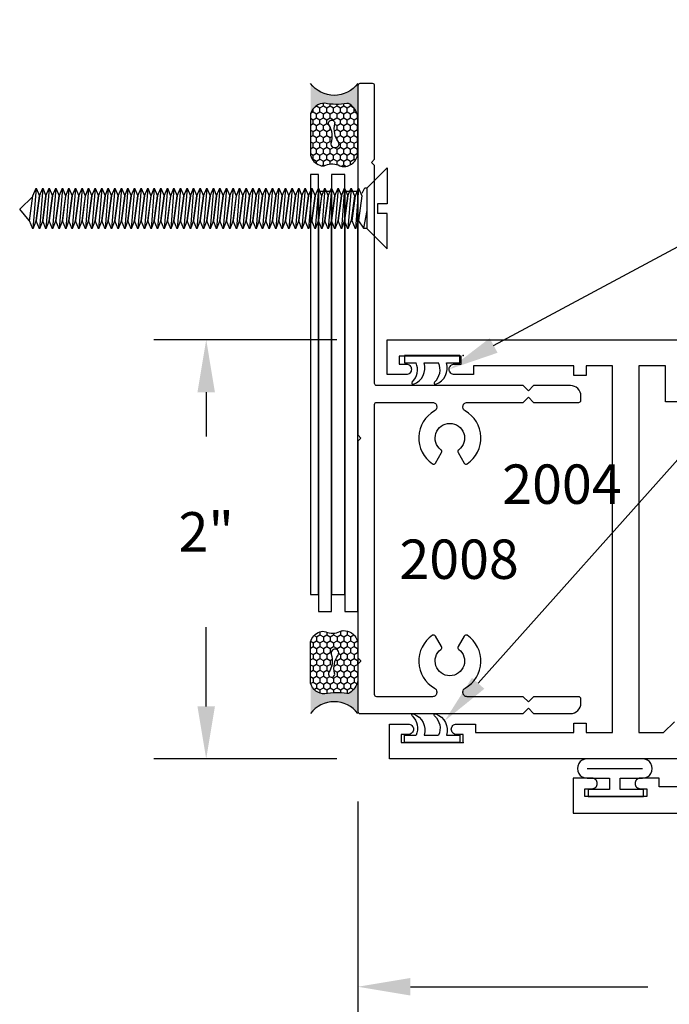
# Model space of a CAD drawing. Units: inches. Extents: x -0.1 to 60, y -2.4 to 23.5.
# Drawn here: x 29.6 to 32.6, y 5.8 to 10.5 of the extents above; entities that cross this region are included whole.
import ezdxf
from ezdxf import colors
from ezdxf.entities.mleader import LeaderData, LeaderLine
from ezdxf.math import Vec2, Vec3

# ---------------------------------------------------------------- set-up
doc = ezdxf.new("R2010")
doc.units = ezdxf.units.IN
doc.header["$MEASUREMENT"] = 0
for name, color, linetype in [('Arcadia-Dim', 4, 'Continuous'), ('Arcadia-Profile', 5, 'Continuous'), ('Arcadia-Shade', 8, 'Continuous'), ('Arcadia-Text', 3, 'Continuous'), ('Arcadia-Title', 1, 'Continuous')]:
    doc.layers.add(name, color=color, linetype=linetype)
doc.styles.get("Standard").update_dxf_attribs({"font": 'ARIALN.TTF'})
doc.dimstyles.get("Standard").update_dxf_attribs({"dimscale": 0, "dimtxt": 0.046875, "dimasz": 0.0625, "dimexe": 0.0625, "dimexo": 0.0625, "dimgap": 0.09, "dimtad": 0, "dimtih": 1, "dimtoh": 1, "dimdec": 4, "dimzin": 0, "dimdsep": 46, "dimlunit": 4, "dimtxsty": 'Standard', "dimcen": 0.046875, "dimadec": 0, "dimazin": 0, "dimtfac": 1, "dimtdec": 4, "dimtofl": 0, "dimtmove": 0, "dimatfit": 3, "dimfxl": 1, "dimtolj": 1, "dimtzin": 0, "dimarcsym": 0})

# ---------------------------------------------------------------- blocks, each defined once
blk = doc.blocks.new('A$C1E4C0CB8')
at = {"layer": 'Arcadia-Profile'}
for points in [[(-0.0002, 0.1942), (0.0974, 0.0965)], [(-0.0002, 0.1942), (-0.0002, 0.0223)], [(0.0974, 0.0965), (0.1075, 0.0965)], [(0.0974, 0.0965), (0.0974, -0.0949)], [(0.1083, 0.0965), (0.1209, 0.0714)], [(0.1365, 0.0964), (0.1519, -0.0962)], [(0.1716, 0.0962), (0.1871, -0.0964)], [(0.2029, 0.0962), (0.2183, -0.0964)], [(0.2342, 0.0962), (0.2496, -0.0964)], [(0.2654, 0.0962), (0.2809, -0.0964)], [(0.2967, 0.0962), (0.3121, -0.0964)], [(0.3279, 0.0962), (0.3434, -0.0964)], [(0.3592, 0.0962), (0.3746, -0.0964)], [(0.3904, 0.0962), (0.4059, -0.0964)], [(0.4216, 0.0962), (0.4371, -0.0964)], [(0.4529, 0.0962), (0.4683, -0.0964)], [(0.4842, 0.0962), (0.4996, -0.0964)], [(0.5154, 0.0962), (0.5309, -0.0964)], [(0.5467, 0.0962), (0.5621, -0.0964)], [(0.5779, 0.0962), (0.5934, -0.0964)], [(0.6092, 0.0962), (0.6246, -0.0964)], [(0.6404, 0.0962), (0.6559, -0.0964)], [(0.6717, 0.0962), (0.6871, -0.0964)], [(0.7029, 0.0962), (0.7183, -0.0964)], [(0.7342, 0.0962), (0.7496, -0.0964)], [(0.7654, 0.0962), (0.7809, -0.0964)], [(0.7967, 0.0962), (0.8121, -0.0964)], [(0.8279, 0.0962), (0.8434, -0.0964)], [(0.8592, 0.0962), (0.8746, -0.0964)], [(0.8904, 0.0962), (0.9059, -0.0964)], [(0.9217, 0.0962), (0.9371, -0.0964)], [(0.9529, 0.0962), (0.9684, -0.0964)], [(0.9842, 0.0962), (0.9996, -0.0964)], [(1.0154, 0.0962), (1.0309, -0.0964)], [(1.0467, 0.0962), (1.0621, -0.0964)], [(1.0779, 0.0962), (1.0934, -0.0964)], [(1.1092, 0.0962), (1.1246, -0.0964)], [(1.1404, 0.0962), (1.1559, -0.0964)], [(1.1717, 0.0962), (1.1871, -0.0964)], [(1.2029, 0.0962), (1.2184, -0.0964)], [(1.2342, 0.0962), (1.2496, -0.0964)], [(1.2654, 0.0962), (1.2809, -0.0964)], [(1.2967, 0.0962), (1.3121, -0.0964)], [(1.3279, 0.0962), (1.3434, -0.0964)], [(1.3592, 0.0962), (1.3746, -0.0964)], [(1.3904, 0.0962), (1.4059, -0.0964)], [(1.4217, 0.0962), (1.4371, -0.0964)], [(1.4529, 0.0962), (1.4684, -0.0964)], [(1.4842, 0.0962), (1.4996, -0.0964)], [(1.5154, 0.0962), (1.5309, -0.0964)], [(1.5467, 0.0962), (1.5621, -0.0964)], [(1.5779, 0.0962), (1.5934, -0.0964)], [(1.6092, 0.0962), (1.6246, -0.0964)], [(1.6404, 0.0962), (1.6559, -0.0964)], [(1.6717, 0.0962), (1.6871, -0.0964)], [(1.6873, 0.0577), (1.7498, -0.0032)], [(-0.0002, 0.0223), (0.0466, 0.0223)], [(0.0466, 0.0223), (0.0466, -0.0246)], [(-0.0002, -0.0246), (0.0466, -0.0246)], [(-0.0002, -0.1925), (-0.0002, -0.0246)], [(0.0974, -0.0099), (0.113, -0.0939)], [(1.7051, -0.0579), (1.7498, -0.0032)], [(0.1365, -0.0588), (0.113, -0.094)], [(-0.0002, -0.1925), (0.0974, -0.0949)], [(0.0974, -0.0949), (0.113, -0.0949)]]:
    blk.add_lwpolyline(points, dxfattribs=at)
for points in [[(0.1677, -0.059), (0.1519, 0.0607), (0.1365, 0.0964), (0.1209, 0.0607), (0.1365, -0.0577), (0.1519, -0.0962)], [(0.2029, -0.0593), (0.1871, 0.0604), (0.1716, 0.0962), (0.156, 0.0604), (0.1716, -0.0579), (0.1871, -0.0964)], [(0.2341, -0.0593), (0.2183, 0.0604), (0.2029, 0.0962), (0.1873, 0.0604), (0.2029, -0.0579), (0.2183, -0.0964)], [(0.2654, -0.0593), (0.2496, 0.0604), (0.2342, 0.0962), (0.2185, 0.0604), (0.2342, -0.0579), (0.2496, -0.0964)], [(0.2967, -0.0593), (0.2809, 0.0604), (0.2654, 0.0962), (0.2498, 0.0604), (0.2654, -0.0579), (0.2809, -0.0964)], [(0.3279, -0.0593), (0.3121, 0.0604), (0.2967, 0.0962), (0.281, 0.0604), (0.2967, -0.0579), (0.3121, -0.0964)], [(0.3592, -0.0593), (0.3434, 0.0604), (0.3279, 0.0962), (0.3123, 0.0604), (0.3279, -0.0579), (0.3434, -0.0964)], [(0.3904, -0.0593), (0.3746, 0.0604), (0.3592, 0.0962), (0.3435, 0.0604), (0.3592, -0.0579), (0.3746, -0.0964)], [(0.4217, -0.0593), (0.4059, 0.0604), (0.3904, 0.0962), (0.3748, 0.0604), (0.3904, -0.0579), (0.4059, -0.0964)], [(0.4529, -0.0593), (0.4371, 0.0604), (0.4216, 0.0962), (0.406, 0.0604), (0.4216, -0.0579), (0.4371, -0.0964)], [(0.4841, -0.0593), (0.4683, 0.0604), (0.4529, 0.0962), (0.4373, 0.0604), (0.4529, -0.0579), (0.4683, -0.0964)], [(0.5154, -0.0593), (0.4996, 0.0604), (0.4842, 0.0962), (0.4686, 0.0604), (0.4842, -0.0579), (0.4996, -0.0964)], [(0.5467, -0.0593), (0.5309, 0.0604), (0.5154, 0.0962), (0.4998, 0.0604), (0.5154, -0.0579), (0.5309, -0.0964)], [(0.5779, -0.0593), (0.5621, 0.0604), (0.5467, 0.0962), (0.5311, 0.0604), (0.5467, -0.0579), (0.5621, -0.0964)], [(0.6092, -0.0593), (0.5934, 0.0604), (0.5779, 0.0962), (0.5623, 0.0604), (0.5779, -0.0579), (0.5934, -0.0964)], [(0.6404, -0.0593), (0.6246, 0.0604), (0.6092, 0.0962), (0.5936, 0.0604), (0.6092, -0.0579), (0.6246, -0.0964)], [(0.6717, -0.0593), (0.6559, 0.0604), (0.6404, 0.0962), (0.6248, 0.0604), (0.6404, -0.0579), (0.6559, -0.0964)], [(0.7029, -0.0593), (0.6871, 0.0604), (0.6717, 0.0962), (0.656, 0.0604), (0.6717, -0.0579), (0.6871, -0.0964)], [(0.7342, -0.0593), (0.7183, 0.0604), (0.7029, 0.0962), (0.6873, 0.0604), (0.7029, -0.0579), (0.7183, -0.0964)], [(0.7654, -0.0593), (0.7496, 0.0604), (0.7342, 0.0962), (0.7186, 0.0604), (0.7342, -0.0579), (0.7496, -0.0964)], [(0.7967, -0.0593), (0.7809, 0.0604), (0.7654, 0.0962), (0.7498, 0.0604), (0.7654, -0.0579), (0.7809, -0.0964)], [(0.8279, -0.0593), (0.8121, 0.0604), (0.7967, 0.0962), (0.7811, 0.0604), (0.7967, -0.0579), (0.8121, -0.0964)], [(0.8592, -0.0593), (0.8434, 0.0604), (0.8279, 0.0962), (0.8123, 0.0604), (0.8279, -0.0579), (0.8434, -0.0964)], [(0.8904, -0.0593), (0.8746, 0.0604), (0.8592, 0.0962), (0.8436, 0.0604), (0.8592, -0.0579), (0.8746, -0.0964)], [(0.9217, -0.0593), (0.9059, 0.0604), (0.8904, 0.0962), (0.8748, 0.0604), (0.8904, -0.0579), (0.9059, -0.0964)], [(0.9529, -0.0593), (0.9371, 0.0604), (0.9217, 0.0962), (0.906, 0.0604), (0.9217, -0.0579), (0.9371, -0.0964)], [(0.9842, -0.0593), (0.9684, 0.0604), (0.9529, 0.0962), (0.9373, 0.0604), (0.9529, -0.0579), (0.9684, -0.0964)], [(1.0154, -0.0593), (0.9996, 0.0604), (0.9842, 0.0962), (0.9686, 0.0604), (0.9842, -0.0579), (0.9996, -0.0964)], [(1.0467, -0.0593), (1.0309, 0.0604), (1.0154, 0.0962), (0.9998, 0.0604), (1.0154, -0.0579), (1.0309, -0.0964)], [(1.0779, -0.0593), (1.0621, 0.0604), (1.0467, 0.0962), (1.0311, 0.0604), (1.0467, -0.0579), (1.0621, -0.0964)], [(1.1092, -0.0593), (1.0934, 0.0604), (1.0779, 0.0962), (1.0623, 0.0604), (1.0779, -0.0579), (1.0934, -0.0964)], [(1.1404, -0.0593), (1.1246, 0.0604), (1.1092, 0.0962), (1.0936, 0.0604), (1.1092, -0.0579), (1.1246, -0.0964)], [(1.1717, -0.0593), (1.1559, 0.0604), (1.1404, 0.0962), (1.1248, 0.0604), (1.1404, -0.0579), (1.1559, -0.0964)], [(1.2029, -0.0593), (1.1871, 0.0604), (1.1717, 0.0962), (1.156, 0.0604), (1.1717, -0.0579), (1.1871, -0.0964)], [(1.2342, -0.0593), (1.2184, 0.0604), (1.2029, 0.0962), (1.1873, 0.0604), (1.2029, -0.0579), (1.2184, -0.0964)], [(1.2654, -0.0593), (1.2496, 0.0604), (1.2342, 0.0962), (1.2186, 0.0604), (1.2342, -0.0579), (1.2496, -0.0964)], [(1.2967, -0.0593), (1.2809, 0.0604), (1.2654, 0.0962), (1.2498, 0.0604), (1.2654, -0.0579), (1.2809, -0.0964)], [(1.3279, -0.0593), (1.3121, 0.0604), (1.2967, 0.0962), (1.2811, 0.0604), (1.2967, -0.0579), (1.3121, -0.0964)], [(1.3592, -0.0593), (1.3434, 0.0604), (1.3279, 0.0962), (1.3123, 0.0604), (1.3279, -0.0579), (1.3434, -0.0964)], [(1.3904, -0.0593), (1.3746, 0.0604), (1.3592, 0.0962), (1.3436, 0.0604), (1.3592, -0.0579), (1.3746, -0.0964)], [(1.4217, -0.0593), (1.4059, 0.0604), (1.3904, 0.0962), (1.3748, 0.0604), (1.3904, -0.0579), (1.4059, -0.0964)], [(1.4529, -0.0593), (1.4371, 0.0604), (1.4217, 0.0962), (1.406, 0.0604), (1.4217, -0.0579), (1.4371, -0.0964)], [(1.4842, -0.0593), (1.4684, 0.0604), (1.4529, 0.0962), (1.4373, 0.0604), (1.4529, -0.0579), (1.4684, -0.0964)], [(1.5154, -0.0593), (1.4996, 0.0604), (1.4842, 0.0962), (1.4686, 0.0604), (1.4842, -0.0579), (1.4996, -0.0964)], [(1.5467, -0.0593), (1.5309, 0.0604), (1.5154, 0.0962), (1.4998, 0.0604), (1.5154, -0.0579), (1.5309, -0.0964)], [(1.5779, -0.0593), (1.5621, 0.0604), (1.5467, 0.0962), (1.5311, 0.0604), (1.5467, -0.0579), (1.5621, -0.0964)], [(1.6092, -0.0593), (1.5934, 0.0604), (1.5779, 0.0962), (1.5623, 0.0604), (1.5779, -0.0579), (1.5934, -0.0964)], [(1.6404, -0.0593), (1.6246, 0.0604), (1.6092, 0.0962), (1.5936, 0.0604), (1.6092, -0.0579), (1.6246, -0.0964)], [(1.6717, -0.0593), (1.6559, 0.0604), (1.6404, 0.0962), (1.6248, 0.0604), (1.6404, -0.0579), (1.6559, -0.0964)], [(1.7029, -0.0593), (1.6871, 0.0604), (1.6717, 0.0962), (1.656, 0.0604), (1.6717, -0.0579), (1.6871, -0.0964)]]:
    blk.add_lwpolyline(points, close=True, dxfattribs=at)
blk = doc.blocks.new('A$C678B2EF0')
at = {"layer": 'Arcadia-Profile'}
for p, q in [((0.0346, -0.0155), (0, -0.0155)), ((0, -0.0155), (0, -0.2795)), ((0.0346, -0.0789), (0.0346, -0.0155)), ((0.0346, -0.1857), (0.0346, -0.1174)), ((0.0346, -0.2795), (0.0346, -0.2241)), ((0, -0.2795), (0.0346, -0.2795))]:
    blk.add_line(p, q, dxfattribs=at)
for centre, radius, start, end in [((0.059, -0.1567), 0.0815, 19.3408, 107.3798), ((0.0681, -0.1881), 0.0782, 41.8168, 115.3392), ((0.1309, -0.1325), 0.00568, 217.4824, 28.7676), ((0.059, -0.2635), 0.0815, 19.3408, 107.3798), ((0.0681, -0.2948), 0.0782, 41.8168, 115.3392), ((0.1309, -0.2392), 0.00568, 217.4824, 28.7676)]:
    blk.add_arc(centre, radius, start, end, dxfattribs=at)
blk.add_point((0, 0), dxfattribs=at)
blk = doc.blocks.new('Sealant')
at = {"layer": 'Arcadia-Shade'}
h = blk.add_hatch(dxfattribs=at)
h.set_pattern_fill('HONEY', color=256, scale=0.25, style=0)
h.set_pattern_definition([(0, (-20.065434, -16.952442), (0.046875, 0.027063294), [0.03125, -0.0625]), (120, (-20.065434, -16.952442), (-0.046875, 0.027063294), [0.03125, -0.0625]), (60, (-20.065434, -16.952442), (1e-10, 0.054126588), [-0.0625, 0.03125])])
h.paths.add_polyline_path([(-0.1584, 0.2878, 0.197623), (-0.1636, 0.311, 0.178193), (-0.2562, 0.375), (-0.5503, 0.375, 0.095417), (-0.5864, 0.368, 0.320565), (-0.6583, 0.2586, 0.107089), (-0.6516, 0.2329, -0.220053), (-0.6479, 0.1199, 0.197198), (-0.6484, 0.0725, 0.229419), (-0.5691, 0), (-0.2403, 0, 0.343509), (-0.1563, 0.1134, -0.090019)])
h.paths.add_polyline_path([(-0.4633, 0.2177, 0.218543), (-0.3203, 0.1909, -1.514005), (-0.3275, 0.1455, 0.218543), (-0.4718, 0.1645, -1.606584)], flags=16)
blk.add_hatch(color=256, dxfattribs=at).paths.add_polyline_path([(0, 0.375), (-0.2562, 0.375, -0.178193), (-0.1636, 0.311, -0.197623), (-0.1584, 0.2878, 0.090019), (-0.1563, 0.1134, -0.343509), (-0.2403, 0), (0, 0, -0.5)])
at = {"layer": 'Arcadia-Profile'}
for points in [[(-0.6516, 0.2329, -0.107345), (-0.6583, 0.2586, -0.32041), (-0.5864, 0.368, -0.095417), (-0.5503, 0.375), (-0.2562, 0.375, -0.178193), (-0.1636, 0.311, -0.197623), (-0.1584, 0.2878, 0.090019), (-0.1563, 0.1134, -0.343509), (-0.2403, 0), (-0.5691, 0, -0.229419), (-0.6484, 0.0725, -0.197198), (-0.6479, 0.1199, 0.220053)], [(-0.3203, 0.1909, -0.218543), (-0.4633, 0.2177, 1.606584), (-0.4718, 0.1645, -0.218543), (-0.3275, 0.1455, 1.514005)]]:
    blk.add_lwpolyline(points, format="xyb", close=True, dxfattribs=at)
blk.add_arc((0.1406, 0.1875), 0.2344, 126.8699, 233.1301, dxfattribs=at)
blk = doc.blocks.new('*D53')
at = {"layer": 'Arcadia-Dim', "color": 0, "lineweight": -2}
for p, q in [((31.161, 6.7843), (31.161, 5.6519)), ((34.9349, 6.4793), (34.9349, 5.6519)), ((31.411, 5.9019), (32.5409, 5.9019)), ((34.6849, 5.9019), (33.555, 5.9019))]:
    blk.add_line(p, q, dxfattribs=at)
at = {"layer": 'Arcadia-Dim', "color": 0, "lineweight": -3}
for points in [[(31.411, 5.9436), (31.411, 5.8603), (31.161, 5.9019)], [(34.6849, 5.9436), (34.6849, 5.8603), (34.9349, 5.9019)]]:
    blk.add_solid(points, dxfattribs=at)
at = {"layer": 'Defpoints', "color": 0, "lineweight": -3}
for p in [(31.161, 7.0343), (34.9349, 6.7293), (34.9349, 5.9019)]:
    blk.add_point(p, dxfattribs=at)
at = {"layer": 'Arcadia-Dim', "color": 0, "insert": (33.0479, 5.9019), "char_height": 0.1875, "attachment_point": 5}
blk.add_mtext('\\A1;3{\\H1.000000x;\\S3/4;}"', dxfattribs=at)
blk = doc.blocks.new('*D54')
at = {"layer": 'Arcadia-Dim', "color": 0, "lineweight": -2}
for p, q in [((31.0609, 8.9833), (30.1891, 8.9833)), ((30.4391, 8.7333), (30.4391, 8.5227)), ((30.4391, 7.2373), (30.4391, 7.6144)), ((31.0609, 6.9873), (30.1891, 6.9873))]:
    blk.add_line(p, q, dxfattribs=at)
at = {"layer": 'Arcadia-Dim', "color": 0, "lineweight": -3}
for points in [[(30.3974, 8.7333), (30.4807, 8.7333), (30.4391, 8.9833)], [(30.3974, 7.2373), (30.4807, 7.2373), (30.4391, 6.9873)]]:
    blk.add_solid(points, dxfattribs=at)
at = {"layer": 'Defpoints', "color": 0, "lineweight": -3}
for p in [(30.4391, 8.9833), (31.3109, 8.9833), (31.3109, 6.9873)]:
    blk.add_point(p, dxfattribs=at)
at = {"layer": 'Arcadia-Dim', "color": 0, "insert": (30.4391, 8.0685), "char_height": 0.1875, "attachment_point": 5}
blk.add_mtext('\\A1;2"', dxfattribs=at)
blk = doc.blocks.new('A$C5B446145')
at = {"layer": 'Arcadia-Profile'}
for p, q in [((0.0346, 0.132), (0, 0.132)), ((0, 0.132), (0, -0.132)), ((0.0346, 0.0301), (0.0346, 0.132)), ((0.0879, 0.1365), (0.0879, 0.0301)), ((0.133, -0.1263), (0.133, 0.1365)), ((0.18, -0.1263), (0.18, 0.1365)), ((0.0879, 0.0301), (0.0346, 0.0301)), ((0.0346, -0.0199), (0.0879, -0.0199)), ((0.0346, -0.132), (0.0346, -0.0199)), ((0.0879, -0.0199), (0.0879, -0.1263)), ((0, -0.132), (0.0346, -0.132))]:
    blk.add_line(p, q, dxfattribs=at)
for centre, start, end in [((0.134, 0.1375), 358.7887, 181.2113), ((0.134, -0.1272), 178.7887, 1.2113)]:
    blk.add_arc(centre, 0.046, start, end, dxfattribs=at)

msp = doc.modelspace()

# ---------------------------------------------------------------- linework, layer by layer
at = {"layer": 'Arcadia-Profile'}
msp.add_lwpolyline([(31.53646, 7.30674), (31.53646, 7.30309, -0.4142136), (31.51646, 7.28309), (31.25096, 7.28309, -0.4142136), (31.24096, 7.29309), (31.24096, 8.67509, -0.4142136), (31.25096, 8.68509), (31.51646, 8.68509, -0.4142136), (31.53646, 8.66509), (31.53646, 8.66143, -0.2707055), (31.52628, 8.64401, 0.5567841), (31.51586, 8.39261, 0.4356194), (31.53014, 8.39589), (31.55927, 8.44635, 0.3779645), (31.55665, 8.45931, -2.9730914), (31.64126, 8.45931, 0.3779645), (31.63864, 8.44635), (31.66778, 8.39589, 0.4356194), (31.68205, 8.39261, 0.5567841), (31.67164, 8.64401, -0.2707055), (31.66146, 8.66143), (31.66146, 8.66509, -0.4142136), (31.68146, 8.68509), (31.94796, 8.68509), (31.97296, 8.71009), (31.99796, 8.68509), (32.21296, 8.68509, 0.4142136), (32.22296, 8.69509), (32.22296, 8.71509, 0.4142136), (32.17296, 8.76509), (31.99796, 8.76509), (31.97296, 8.74009), (31.94796, 8.76509), (31.25096, 8.76509, -0.4142136), (31.24096, 8.77509), (31.24096, 9.81309), (31.22596, 9.82809), (31.24096, 9.84309), (31.24096, 10.19309, 0.4142136), (31.23096, 10.20309), (31.17096, 10.20309, 0.4142136), (31.16096, 10.19309), (31.16096, 8.53216, 0.1989124), (31.16242, 8.52862), (31.17596, 8.51509), (31.16242, 8.50155, 0.1989124), (31.16096, 8.49801), (31.16096, 7.46809), (31.17242, 7.45662, -0.4142136), (31.17242, 7.44955), (31.16242, 7.43955, 0.1989124), (31.16096, 7.43601), (31.16096, 7.21309, 0.4142136), (31.17096, 7.20309), (31.94796, 7.20309), (31.97296, 7.22809), (31.99796, 7.20309), (32.17296, 7.20309, 0.4142136), (32.22296, 7.25309), (32.22296, 7.27309, 0.4142136), (32.21296, 7.28309), (31.99796, 7.28309), (31.97296, 7.25809), (31.94796, 7.28309), (31.68146, 7.28309, -0.4142136), (31.66146, 7.30309), (31.66146, 7.30674, -0.2707055), (31.67164, 7.32416, 0.5567841), (31.68205, 7.57556, 0.4356194), (31.66778, 7.57228), (31.63864, 7.52182, 0.3779645), (31.64126, 7.50886, -2.9730914), (31.55665, 7.50886, 0.3779645), (31.55927, 7.52182), (31.53014, 7.57228, 0.4356194), (31.51586, 7.57556, 0.5567841), (31.52628, 7.32416, -0.2707055)], format="xyb", close=True, dxfattribs=at)
at = {"layer": 'Arcadia-Profile', "lineweight": -3}
for points in [[(30.93593, 7.76939), (30.97346, 7.76939), (30.97346, 9.76939), (30.93593, 9.76939)], [(31.03596, 7.76939), (31.09846, 7.76939), (31.09846, 9.76939), (31.03596, 9.76939)], [(30.97346, 7.68866), (31.03596, 7.68866), (31.03596, 9.68866), (30.97346, 9.68866)], [(31.09846, 7.68866), (31.16096, 7.68866), (31.16096, 9.68866), (31.09846, 9.68866)]]:
    msp.add_lwpolyline(points, close=True, dxfattribs=at)
for points in [[(32.68593, 6.98728), (31.31093, 6.98728), (31.31093, 7.15323), (31.40093, 7.15323, -0.4142136), (31.42593, 7.12823, -0.4142136), (31.40093, 7.10323), (31.36708, 7.10323), (31.36708, 7.06528), (31.66204, 7.06528), (31.66204, 7.10323), (31.63093, 7.10323, -0.4142136), (31.60593, 7.12823, -0.4142136), (31.63093, 7.15323), (31.72093, 7.15323), (31.72093, 7.11228), (32.18843, 7.11228), (32.18843, 7.15728), (32.24843, 7.15728), (32.24843, 7.11228), (32.37343, 7.11228), (32.37343, 8.85834), (32.24843, 8.85834), (32.24843, 8.81334), (32.18843, 8.81334), (32.18843, 8.85834), (31.71096, 8.85834), (31.71096, 8.81739), (31.62096, 8.81739, -0.4142136), (31.59596, 8.84239, -0.4142136), (31.62096, 8.86739), (31.65207, 8.86739), (31.65207, 8.90534), (31.35712, 8.90534), (31.35712, 8.86739), (31.39096, 8.86739, -0.4142136), (31.41596, 8.84239, -0.4142136), (31.39096, 8.81739), (31.30096, 8.81739), (31.30096, 8.98334), (34.05096, 8.98334)], [(32.68593, 8.68807), (32.62593, 8.68807), (32.62593, 8.85834), (32.49843, 8.85834), (32.49843, 7.11228), (32.61678, 7.11228), (32.66885, 7.16435, -0.6681786)], [(33.06343, 6.85428), (32.59593, 6.85428), (32.59593, 6.89523), (32.50593, 6.89523, 0.4142136), (32.48093, 6.87023, 0.4142136), (32.50593, 6.84523), (32.53704, 6.84523), (32.53704, 6.80728), (32.24208, 6.80728), (32.24208, 6.84523), (32.27593, 6.84523, 0.4142136), (32.30093, 6.87023, 0.4142136), (32.27593, 6.89523), (32.18593, 6.89523), (32.18593, 6.72928), (33.56093, 6.72928)]]:
    msp.add_lwpolyline(points, format="xyb", dxfattribs=at)

# ---------------------------------------------------------------- block references
at = {"layer": 'Arcadia-Profile', "lineweight": -3, "yscale": 0.6000981577126367, "zscale": 0.6000981577126367, "rotation": 270}
for p, xscale in [((30.93593, 10.20308), -0.6000981577126367), ((30.93593, 7.20308), 0.6000981577126367)]:
    msp.add_blockref('Sealant', p, dxfattribs=dict(at, xscale=xscale))
at = {"layer": 'Arcadia-Profile', "extrusion": (0, 0, -1), "zscale": -1}
msp.add_blockref('A$C1E4C0CB8', (-31.30096, 9.60834), dxfattribs=at)
at = {"layer": 'Arcadia-Profile'}
for name, p, rotation in [('A$C678B2EF0', (31.66208, 8.9078), 270), ('A$C5B446145', (32.38956, 6.80728), 90)]:
    msp.add_blockref(name, p, dxfattribs=dict(at, rotation=rotation))
at = {"layer": 'Arcadia-Profile', "xscale": -1, "rotation": 270}
msp.add_blockref('A$C678B2EF0', (31.66208, 7.06528), dxfattribs=at)

# ---------------------------------------------------------------- texts
at = {"layer": 'Arcadia-Text', "lineweight": -3}
for s, p in [('2004', (31.84872, 8.20174)), ('2008', (31.35912, 7.84427))]:
    msp.add_text(s, height=0.1875, dxfattribs=at).set_placement(p)

# ---------------------------------------------------------------- dimensions: what is measured, and where the dimension line sits
at = {"layer": 'Arcadia-Dim'}
dim = msp.add_linear_dim(base=(30.43905, 8.98334), p1=(31.31093, 6.98728), p2=(31.31093, 8.98334), angle=90, dimstyle='Standard', override={"dimscale": 4}, dxfattribs=at)
dim.commit()
dim.dimension.update_dxf_attribs({"geometry": '*D54', "text_midpoint": (30.43905, 8.06853), "dimtype": 160})
dim = msp.add_linear_dim(base=(34.93493, 5.90194), p1=(31.16096, 7.03431), p2=(34.93493, 6.72928), angle=180, dimstyle='Standard', override={"dimscale": 4}, dxfattribs=at)
dim.commit()
dim.dimension.update_dxf_attribs({"geometry": '*D53', "text_midpoint": (33.04794, 5.90194)})

# ---------------------------------------------------------------- leaders
at = {"layer": 'Arcadia-Text', "lineweight": -3}
ml = msp.add_multileader_mtext('Standard', dxfattribs=at)
ml.set_content('\\A1;Fin Vinyl', color=256)
ml.set_leader_properties()
ml.build(insert=Vec2(0, 0))
ml.multileader.update_dxf_attribs({"dogleg_length": 0.36, "arrow_head_size": 0.24})
ctx = ml.context
ctx.base_point, ctx.char_height, ctx.arrow_head_size, ctx.landing_gap_size, ctx.plane_origin = Vec3(34.83286, 10.35498), 0.18, 0.24, 0.18, Vec3(37.61912, 8.77617)
notes = []
notes.append((ctx, [(1, (1, 1, 0), (34.41294, 10.35498), (1, 0), 0.41992, [(0, [(31.57416, 7.16799)], 0, [])])]))
ctx.mtext.insert, ctx.mtext.flow_direction = Vec3(35.01286, 10.47144), 5
ml = msp.add_multileader_mtext('Standard', dxfattribs=at)
ml.set_content('\\A1;Fin Vinyl', color=256)
ml.set_leader_properties()
ml.build(insert=Vec2(0, 0))
ml.multileader.update_dxf_attribs({"dogleg_length": 0.36, "arrow_head_size": 0.24})
ctx = ml.context
ctx.base_point, ctx.char_height, ctx.arrow_head_size, ctx.landing_gap_size, ctx.plane_origin = Vec3(34.83286, 10.35498), 0.18, 0.24, 0.18, Vec3(37.61912, 8.77617)
notes.append((ctx, [(1, (1, 1, 0), (34.41294, 10.35498), (1, 0), 0.41992, [(0, [(31.59596, 8.84239)], 0, [])])]))
ctx.mtext.insert, ctx.mtext.flow_direction = Vec3(35.01286, 10.47144), 5
at = {"layer": 'Arcadia-Title', "lineweight": -3}
ml = msp.add_multileader_mtext('Standard', dxfattribs=at)
ml.set_content('1 3/16" GLASS', color=256)
ml.set_leader_properties()
ml.build(insert=Vec2(0, 0))
ml.multileader.update_dxf_attribs({"has_dogleg": 0, "has_text_frame": 1, "dogleg_length": 0.36, "arrow_head_size": 0.12})
ctx = ml.context
ctx.base_point, ctx.char_height, ctx.arrow_head_size, ctx.landing_gap_size, ctx.plane_origin = Vec3(30.13504, 10.98735), 0.25, 0.12, 0.09, Vec3(25.44905, 11.05625)
ctx.text_align_type = 1
ctx.mtext.insert, ctx.mtext.alignment, ctx.mtext.flow_direction = Vec3(31.16868, 11.11448), 2, 5
for ctx, leaders in notes:
    for number, flags, end, landing, length, lines in leaders:
        leader = LeaderData()
        leader.index, (leader.has_last_leader_line, leader.has_dogleg_vector, leader.attachment_direction) = number, flags
        leader.last_leader_point, leader.dogleg_vector, leader.dogleg_length = Vec3(end), Vec3(landing), length
        for number, points, colour, breaks in lines:
            line = LeaderLine()
            line.index, line.vertices, line.color, line.breaks = number, Vec3.list(points), colors.encode_raw_color(colour), breaks
            leader.lines.append(line)
        ctx.leaders.append(leader)

doc.saveas('drawing.dxf')
